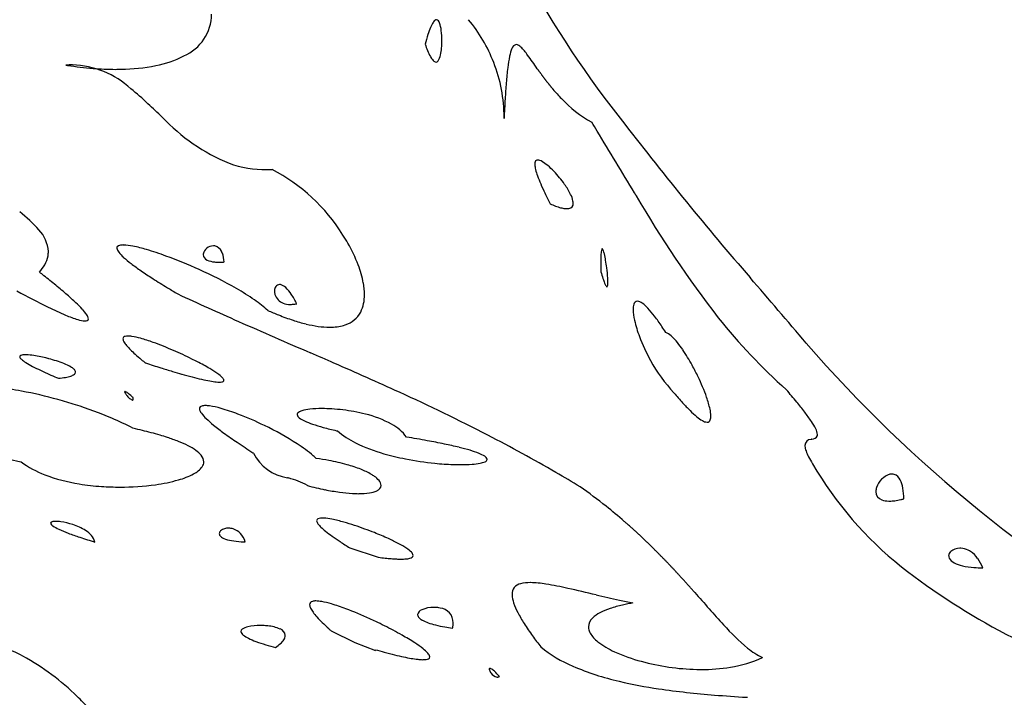
# Model space of a CAD drawing. Extents: x 0.3 to 17.2, y -0.4 to 14.7.
# Drawn here: x 5 to 9.4, y 1.9 to 4.9 of the extents above; entities that cross this region are included whole.
import ezdxf

# ---------------------------------------------------------------- set-up
doc = ezdxf.new("R2010")
doc.units = 0
doc.layers.add('DEFAULT_255_2_778', color=255, linetype='CONTINUOUS')

msp = doc.modelspace()

# ---------------------------------------------------------------- linework, layer by layer
at = {"layer": 'DEFAULT_255_2_778'}
for p, q in [((6.8475, 4.8398), (6.8475, 4.8398)), ((7.791, 4.1667), (7.7903, 4.1679)), ((7.7918, 4.1654), (7.791, 4.1667)), ((7.7933, 4.1629), (7.7925, 4.1642)), ((7.7941, 4.1617), (7.7933, 4.1629)), ((7.7948, 4.1604), (7.7941, 4.1617)), ((7.4095, 4.1223), (7.4095, 4.1223)), ((5.9453, 3.8619), (5.9453, 3.8619)), ((7.637, 3.817), (7.637, 3.817)), ((6.2707, 3.6746), (6.2707, 3.6746)), ((5.5923, 3.4084), (5.5923, 3.4084)), ((5.2013, 3.3397), (5.2013, 3.3397)), ((7.9651, 3.2746), (7.9651, 3.2746)), ((5.5357, 3.2539), (5.5357, 3.2539)), ((6.4538, 3.1036), (6.4538, 3.1036)), ((4.8933, 2.9952), (5.0325, 2.965)), ((5.0325, 2.965), (5.033, 2.965)), ((6.3189, 2.8586), (6.3189, 2.8581)), ((8.997, 2.7983), (8.997, 2.7983)), ((5.3648, 2.6046), (5.3648, 2.6046)), ((6.04, 2.6057), (6.04, 2.6057)), ((6.5088, 2.5787), (6.6374, 2.5364)), ((6.6374, 2.5364), (6.6374, 2.5364)), ((9.3515, 2.4887), (9.3515, 2.4887)), ((6.9708, 2.2178), (6.9708, 2.2178)), ((6.4258, 2.2062), (6.5316, 2.1533)), ((6.176, 2.1316), (6.176, 2.1316)), ((6.5316, 2.1533), (6.6242, 2.1173)), ((6.6242, 2.1173), (6.6242, 2.1215)), ((7.1809, 2.0009), (7.1809, 2.0009))]:
    msp.add_line(p, q, dxfattribs=at)
for centre, radius, start, end in [((11.3026, 7.3308), 4.559, 198.1816, 218.6994), ((5.6818, 4.9767), 0.207, 293.4886, 359.4211), ((7.2288, 4.7645), 0.3873, 157.1459, 162.238), ((6.9997, 4.8625), 0.1381, 147.2944, 157.6803), ((6.9083, 4.9232), 0.0284, 116.8838, 150.7231), ((6.8987, 4.94), 0.00917, 90.4762, 111.178), ((6.8947, 4.932), 0.0176, 11.8246, 76.9275), ((6.7784, 4.8855), 0.1426, 6.1228, 20.5711), ((6.4995, 4.5018), 0.704, 21.2739, 39.4862), ((7.6464, 4.6285), 0.8265, 162.0887, 165.1815), ((6.5674, 4.8562), 0.3556, 359.8152, 7.1946), ((7.3621, 5.021), 0.5456, 199.3943, 202.6176), ((6.6248, 4.8511), 0.2982, 348.314, 0.6011), ((6.5485, 4.855), 0.3745, 359.8816, 360), ((7.3908, 4.755), 0.1668, 156.8045, 169.3533), ((7.2598, 4.8149), 0.0231, 98.4585, 165.4623), ((7.2521, 4.8043), 0.0336, 41.9264, 82.6651), ((7.094, 4.6406), 0.2611, 35.0695, 45.4656), ((5.5463, 5.2169), 0.4821, 281.0335, 296.884), ((7.1026, 4.9115), 0.264, 202.3412, 208.7943), ((6.9518, 4.8274), 0.0913, 208.1132, 221.4111), ((6.8526, 4.8019), 0.0651, 324.8632, 350.1068), ((7.8277, 4.6633), 0.6132, 168.4763, 173.3229), ((3.7646, 2.2248), 4.3746, 34.9262, 35.9114), ((5.2634, 4.3864), 0.3604, 90.0233, 94.6663), ((5.4986, 6.3901), 1.6656, 260.8616, 261.1338), ((5.4792, 6.257), 1.5311, 261.0813, 265.3878), ((5.2479, 4.3334), 0.4137, 47.7107, 87.8694), ((5.4693, 5.5871), 0.8603, 270.848, 281.3454), ((6.8988, 4.7786), 0.0193, 216.906, 263.4852), ((6.896, 4.7717), 0.0123, 272.8982, 323.831), ((6.5237, 4.5105), 0.6784, 0.0156, 21.3274), ((8.8595, 4.5365), 1.6527, 173.1187, 175.4934), ((5.4593, 6.0068), 1.2801, 265.3758, 269.9209), ((5.4577, 5.8471), 1.1204, 269.9944, 271.2471), ((9.6522, 6.3641), 2.8224, 215.3929, 215.4662), ((9.4839, 6.2441), 2.6158, 215.4655, 215.5465), ((9.2088, 6.0474), 2.2776, 215.5421, 215.6374), ((9.3154, 6.1239), 2.4088, 215.6399, 215.7322), ((9.2325, 6.0647), 2.3069, 215.7396, 215.8382), ((8.9073, 5.8299), 1.9058, 215.8423, 215.9635), ((8.8644, 5.7987), 1.8528, 215.9603, 216.0849), ((8.874, 5.8057), 1.8646, 216.0861, 216.2086), ((8.7525, 5.717), 1.7142, 216.2134, 216.3404), ((8.5679, 5.581), 1.4849, 216.3352, 216.4848), ((8.625, 5.623), 1.5558, 216.4773, 216.623), ((8.6062, 5.6091), 1.5324, 216.6264, 216.7773), ((8.4868, 5.5199), 1.3834, 216.7761, 216.922), ((8.5314, 5.5533), 1.4391, 216.9214, 217.064), ((10.808, 4.3771), 3.6077, 175.4008, 176.5525), ((8.4975, 5.5278), 1.3967, 217.0656, 217.2151), ((8.4197, 5.4688), 1.2991, 217.2179, 217.3814), ((8.3575, 5.4211), 1.2207, 217.376, 217.5529), ((8.3956, 5.4503), 1.2687, 217.5473, 217.7204), ((8.3427, 5.4094), 1.2018, 217.7228, 217.9086), ((8.299, 5.3752), 1.1463, 217.9016, 218.0998), ((8.3248, 5.3954), 1.1791, 218.0997, 218.2956), ((8.3402, 5.4077), 1.1988, 218.302, 218.4319), ((8.2155, 5.3087), 1.0395, 218.4291, 218.5806), ((8.3145, 5.3877), 1.1663, 218.5806, 218.7171), ((8.2018, 5.2973), 1.0218, 218.7148, 218.8723), ((8.2217, 5.3132), 1.0472, 218.8694, 219.0248), ((8.1796, 5.279), 0.993, 219.0176, 219.1833), ((8.2625, 5.3465), 1.0999, 219.181, 219.3322), ((8.2183, 5.3105), 1.0429, 219.3399, 219.5011), ((8.1902, 5.2873), 1.0065, 219.503, 219.6718), ((8.1569, 5.2597), 0.9632, 219.6729, 219.8512), ((4.64, 3.5482), 1.4058, 46.772, 50.9199), ((8.175, 5.2748), 0.9868, 219.8479, 220.0238), ((8.1528, 5.2561), 0.9577, 220.0226, 220.2058), ((8.0651, 5.1806), 0.842, 220.1344, 224.0078), ((-2.3888, -3.9687), 11.697, 46.47072, 46.90375), ((14.1624, 4.1727), 6.9683, 176.53308, 177.25386), ((7.8729, 4.9862), 0.5688, 223.3748, 240.8374), ((6.2967, 5.1045), 0.8646, 223.2726, 247.5895), ((6.5172, 4.5107), 0.6848, 359.6497, 359.9998), ((-0.6531, -0.635), 9.7111, 31.57069, 31.85007), ((19.6849, 13.6615), 15.062, 217.55748, 220.93989), ((-21.0193, -13.0113), 33.5428, 30.81633, 31.36893), ((6.1344, 4.7847), 0.5079, 250.7675, 270.2482), ((7.37, 4.3015), 0.0299, 159.1986, 182.0395), ((7.3992, 4.3005), 0.059, 180.0225, 180.578), ((7.4451, 4.3036), 0.105, 182.0141, 194.4276), ((7.3527, 4.3082), 0.0114, 86.641, 159.3668), ((7.3499, 4.2772), 0.0424, 57.8988, 85.3483), ((7.2887, 4.1683), 0.1673, 49.2498, 59.9764), ((7.1615, 4.0158), 0.366, 43.6348, 49.7427), ((6.1365, 4.848), 0.5712, 270.009, 272.3638), ((5.7816, 3.5482), 0.8215, 31.9596, 62.5697), ((7.6225, 4.346), 0.2874, 193.7997, 199.841), ((7.9232, 4.4526), 0.6065, 199.6713, 203.3672), ((7.0619, 3.9189), 0.5049, 35.2642, 43.7904), ((8.3579, 4.6387), 1.0793, 203.2819, 205.6316), ((7.2127, 4.023), 0.3217, 26.2902, 35.6402), ((8.9476, 4.9209), 1.7331, 205.6104, 207.4362), ((7.3897, 4.1094), 0.1247, 12.1298, 26.7025), ((20.7824, 11.9906), 15.1654, 211.03368, 211.04313), ((20.9572, 12.0937), 15.3684, 211.03633, 211.04572), ((12.1871, 6.8118), 5.1305, 211.0515, 211.0678), ((18.0224, 10.3221), 11.9402, 211.06729, 211.07795), ((12.0354, 6.6164), 4.9003, 210.1034, 217.8166), ((7.6035, 4.5709), 0.4887, 246.6079, 247.9957), ((7.5499, 4.4355), 0.3431, 247.8321, 252.2325), ((7.491, 4.1237), 0.0217, 275.7998, 5.7067), ((7.459, 4.1254), 0.0536, 0.4926, 11.0234), ((4.6178, 3.5631), 0.6645, 41.7981, 52.0042), ((7.5039, 4.2907), 0.1912, 252.1093, 258.7168), ((7.4854, 4.196), 0.0947, 258.4509, 269.2585), ((7.4846, 4.1509), 0.0496, 269.5736, 279.9808), ((5.0021, 3.8994), 0.1539, 3.4336, 43.8023), ((5.7788, 3.5349), 0.831, 29.6445, 32.6348), ((5.4786, 3.9194), 0.0175, 99.6045, 140.0376), ((5.4899, 3.8727), 0.0655, 88.8843, 102.504), ((5.4911, 3.8212), 0.1169, 88.8985, 89.9903), ((5.483, 3.6855), 0.2528, 78.0218, 87.6557), ((5.9002, 3.6012), 0.6926, 20.9466, 29.8448), ((5.0479, 3.9087), 0.1078, 350.1145, 359.976), ((5.4735, 3.9248), 0.0101, 145.0844, 181.176), ((5.4969, 3.9285), 0.0338, 186.7353, 221.4806), ((5.6095, 4.0136), 0.1748, 217.9231, 228.418), ((5.3929, 3.2318), 0.7154, 73.5183, 78.503), ((5.1942, 2.5507), 1.4248, 69.9005, 73.6248), ((5.876, 3.8951), 0.025, 174.0685, 179.9729), ((5.8786, 3.8965), 0.0276, 182.9277, 249.6289), ((5.897, 3.887), 0.0471, 90.5412, 166.9933), ((5.8966, 3.8944), 0.0397, 87.2779, 89.9991), ((5.8968, 3.8973), 0.0369, 61.4958, 87.4556), ((5.8875, 3.885), 0.0521, 18.7329, 58.9008), ((5.8095, 3.8542), 0.136, 3.2548, 20.467), ((7.8935, 3.8794), 0.2569, 173.7643, 178.1849), ((7.6834, 3.9038), 0.0453, 160.6942, 175.5118), ((7.6436, 3.9182), 0.003, 103.8189, 168.6267), ((7.641, 3.916), 0.00541, 15.3707, 70.1343), ((7.581, 3.8875), 0.0718, 14.4739, 24.6331), ((7.4451, 3.848), 0.2133, 13.5076, 15.6372), ((7.1994, 3.791), 0.4655, 9.694, 13.2652), ((4.9636, 3.9487), 0.2018, 318.849, 330.4574), ((5.0267, 3.9135), 0.1296, 330.2423, 349.6025), ((5.8335, 4.2582), 0.5065, 227.8314, 232.7388), ((6.1891, 4.7211), 1.0902, 232.5922, 235.5425), ((4.9524, 1.8853), 2.1328, 65.6267, 69.9447), ((5.9087, 3.9576), 0.0956, 245.4596, 265.6103), ((5.9226, 4.0694), 0.2083, 264.1434, 270.2287), ((5.9231, 4.1616), 0.3005, 270.0706, 273.1271), ((5.9203, 4.2198), 0.3587, 273.0673, 273.9896), ((6.1141, 3.6822), 0.4639, 10.6152, 21.0461), ((8.3797, 3.861), 0.7434, 177.9546, 180.147), ((8.8161, 3.8591), 1.1798, 180.0007, 180.2519), ((9.1354, 3.8609), 1.4991, 180.2662, 180.9146), ((6.8618, 3.731), 0.8083, 7.4656, 9.8544), ((2.2016, 0.0813), 4.7369, 51.7292, 52.0364), ((6.6751, 5.4249), 1.9455, 235.47, 237.3063), ((5.0505, 2.0852), 1.9103, 60.191, 65.8313), ((9.6851, 3.8696), 2.0488, 180.9131, 181.4714), ((8.4338, 4.0509), 0.8305, 196.3575, 198.4943), ((6.9825, 3.7444), 0.6869, 3.7324, 7.6655), ((2.8753, 0.932), 3.6518, 50.6831, 51.7614), ((7.3081, 6.4097), 3.1161, 237.2907, 238.7297), ((6.1962, 3.7359), 0.0252, 96.2161, 187.412), ((6.1934, 3.7368), 0.0241, 80.3679, 89.8615), ((6.1858, 3.7115), 0.0504, 44.4167, 76.6856), ((6.2777, 3.7135), 0.2974, 0.3624, 10.5038), ((7.9497, 3.8881), 0.3197, 198.3418, 202.1991), ((7.7239, 3.7945), 0.0753, 201.1941, 212.034), ((7.5747, 3.7703), 0.0939, 352.3062, 0.9336), ((7.3731, 3.7705), 0.2955, 0.2616, 3.6229), ((-96.6933, -86.1773), 138.2735, 40.430967, 40.591489), ((6.3479, 6.1042), 2.721, 240.6582, 243.9947), ((3.7572, 2.0066), 2.2617, 49.0186, 50.7189), ((7.9619, 7.4808), 4.371, 238.6934, 239.3987), ((12.9711, 19.3496), 17.224, 245.16429, 246.15857), ((5.4343, 2.7577), 1.136, 55.275, 60.1285), ((6.2197, 3.7311), 0.0485, 178.1966, 180.0054), ((6.2252, 3.7313), 0.054, 180.223, 196.2554), ((6.2306, 3.7332), 0.0597, 196.4932, 249.6707), ((6.1103, 3.6293), 0.162, 32.966, 46.4988), ((5.9354, 3.5118), 0.3727, 25.9042, 33.4841), ((6.4081, 3.7108), 0.1671, 333.8786, 1.5629), ((7.666, 3.7573), 0.0065, 204.4767, 254.6639), ((7.6643, 3.7527), 0.0017, 270.179, 304.2687), ((7.6578, 3.758), 0.00998, 318.1002, 358.5362), ((4.4281, 2.7776), 1.2396, 46.6626, 49.0546), ((4.8779, 3.2525), 0.5855, 42.7063, 46.7913), ((5.6616, 3.0892), 0.734, 52.0278, 55.1156), ((6.2409, 3.7595), 0.088, 249.3178, 270.883), ((6.2417, 3.8045), 0.133, 270.2365, 279.2272), ((6.2373, 3.8359), 0.1647, 279.016, 281.7018), ((7.8541, 3.6515), 0.0725, 163.4525, 181.5973), ((7.8014, 3.669), 0.017, 92.0951, 169.2583), ((7.797, 3.6456), 0.0406, 51.2517, 84.7761), ((7.7229, 3.5399), 0.1696, 42.4409, 54.0723), ((5.7835, 4.9455), 1.4321, 243.9632, 247.4054), ((5.1622, 3.5123), 0.2004, 34.1788, 43.2467), ((5.793, 3.2571), 0.5208, 48.0661, 52.0593), ((6.7142, 4.9376), 1.4144, 246.0957, 248.2237), ((6.4533, 3.6927), 0.1186, 287.5212, 332.1294), ((8.0198, 3.655), 0.2382, 181.3285, 193.3197), ((7.5214, 3.3498), 0.4466, 37.0614, 42.9911), ((5.4466, 4.1296), 0.5494, 247.1543, 253.2117), ((5.327, 3.7245), 0.1271, 252.0848, 267.0576), ((5.3215, 3.6211), 0.0235, 267.4943, 292.2449), ((5.2993, 3.6028), 0.0362, 6.8105, 37.5344), ((5.3273, 3.6067), 0.00798, 292.7835, 2.8315), ((26.6544, 50.406), 51.1612, 246.20071, 246.59656), ((6.5969, 4.6412), 1.0956, 248.1687, 251.7859), ((6.5021, 4.3522), 0.7915, 251.7624, 256.1984), ((6.4461, 4.1223), 0.5549, 256.1551, 261.8814), ((8.3224, 3.7219), 0.5481, 192.8393, 200.7714), ((7.1599, 3.0735), 0.9016, 33.5686, 37.2283), ((10.228, 5.256), 2.6387, 218.5444, 228.2189), ((6.421, 3.9422), 0.373, 261.7976, 269.7133), ((6.4192, 3.8579), 0.2887, 269.9859, 271.9651), ((6.4249, 3.774), 0.2047, 271.1695, 288.2424), ((6.7769, 2.8151), 1.3636, 32.4125, 33.7153), ((7.8922, 3.465), 0.0887, 47.2166, 66.1252), ((5.5019, 3.5168), 0.0113, 97.5701, 179.2804), ((5.5195, 3.519), 0.029, 183.9395, 211.9093), ((5.5889, 3.5576), 0.1084, 209.8765, 220.3677), ((5.5116, 3.4837), 0.0458, 88.7452, 104.234), ((5.5111, 3.4047), 0.1248, 80.9495, 89.2875), ((5.4772, 3.1962), 0.336, 74.015, 80.8272), ((5.3487, 2.7368), 0.8131, 70.0444, 74.224), ((5.103, 2.0565), 1.5363, 66.4335, 70.0916), ((8.556, 3.8079), 0.797, 200.597, 209.1048), ((7.7853, 3.3444), 0.2498, 38.4748, 48.0165), ((7.5992, 3.1918), 0.4905, 34.3172, 38.8995), ((13.1496, 7.4745), 6.0739, 220.90315, 241.32174), ((5.7205, 3.6667), 0.2793, 219.9178, 225.3462), ((5.9135, 3.8594), 0.5521, 225.1577, 228.1283), ((4.9807, 1.7662), 1.8513, 63.7196, 66.558), ((-17.1893, -50.6928), 59.0353, 66.407601, 66.518969), ((7.3206, 3.0035), 0.8267, 28.5243, 34.2097), ((5.0322, 3.4368), 0.00509, 144.8377, 180.4636), ((5.0453, 3.4403), 0.0186, 190.9456, 234.3203), ((5.0381, 3.4305), 0.0137, 96.7401, 137.5228), ((5.1237, 3.5257), 0.1344, 228.4025, 238.6838), ((5.0503, 3.3721), 0.0733, 88.8904, 100.8383), ((5.0516, 3.2931), 0.1523, 88.0295, 89.9574), ((5.2873, 3.7849), 0.4409, 238.0264, 242.6099), ((5.0435, 3.1459), 0.2997, 81.0152, 87.4469), ((4.9921, 2.8107), 0.6388, 75.4503, 81.1548), ((4.9735, 2.7311), 0.7206, 75.21, 75.6086), ((5.0118, 2.8643), 0.582, 68.4238, 75.5086), ((5.1419, 3.1917), 0.2297, 59.6753, 68.5765), ((6.1747, 4.15), 0.9428, 228.0957, 230.3136), ((6.4565, 4.4872), 1.3823, 230.2497, 231.3004), ((7.528, 9.4097), 6.3057, 252.12233, 252.77177), ((5.102, 2.0134), 1.5759, 62.6932, 63.6935), ((5.3184, 2.4266), 1.1096, 59.5535, 62.8333), ((-0.9372, -13.5389), 18.4822, 65.48357, 66.48112), ((8.4849, 3.7621), 0.7126, 208.6623, 223.1542), ((5.5327, 4.251), 0.9676, 242.4077, 244.7457), ((5.8646, 4.9523), 1.7435, 244.7139, 246.4254), ((5.1962, 3.2884), 0.1189, 57.44, 58.7251), ((5.226, 3.3327), 0.0655, 44.7085, 58.5463), ((5.2654, 3.3684), 0.0127, 302.8433, 356.437), ((5.2611, 3.3661), 0.017, 5.0211, 47.9219), ((7.0313, 7.8081), 4.6288, 252.7731, 253.4553), ((6.692, 6.6663), 3.4378, 253.4567, 254.1697), ((5.6297, 2.9539), 0.4973, 54.8277, 59.689), ((7.1191, 2.8904), 1.0577, 25.5052, 28.6981), ((6.2238, 5.7692), 2.6359, 246.3712, 247.1752), ((5.1598, 3.7504), 0.4128, 275.7646, 280.1865), ((5.2027, 3.5168), 0.1753, 279.8888, 287.8981), ((5.2412, 3.4011), 0.0534, 286.6937, 305.5671), ((6.413, 5.6788), 2.4116, 254.1479, 255.3067), ((6.1817, 4.7939), 1.497, 255.2793, 256.9582), ((6.0275, 4.1239), 0.8094, 256.8895, 259.5926), ((5.9473, 3.6822), 0.3605, 259.4475, 264.0397), ((5.9252, 3.4722), 0.1493, 264.0961, 269.5876), ((5.8299, 3.2355), 0.1517, 45.3881, 55.3767), ((5.9249, 3.3833), 0.0604, 269.2844, 278.8141), ((5.9318, 3.3417), 0.0182, 277.3108, 300.7725), ((5.9228, 3.3269), 0.0215, 10.5959, 50.4804), ((5.9383, 3.3309), 0.00565, 300.2753, 359.8604), ((7.2617, 2.9548), 0.9013, 19.4408, 25.7126), ((4.7989, 2.001), 1.3026, 79.5323, 84.3707), ((4.6932, 1.4242), 1.889, 74.475, 79.5577), ((5.4993, 3.2793), 0.00117, 82.4578, 188.3463), ((5.5153, 3.2825), 0.0175, 191.0975, 217.3216), ((5.4987, 3.2722), 0.00828, 60.6522, 84.4799), ((5.4635, 3.2075), 0.082, 50.6333, 61.4096), ((2.9469, -5.0355), 9.1338, 62.7455, 65.51758), ((9.1444, 4.2622), 1.5383, 219.9425, 222.1551), ((6.1499, 1.2845), 3.0656, 39.4648, 40.8185), ((4.6444, 1.2364), 2.083, 72.3165, 74.564), ((5.5865, 3.3279), 0.1019, 213.3275, 220.7846), ((5.6079, 3.345), 0.1293, 220.3429, 225.54), ((5.256, 2.9408), 0.4198, 48.2299, 51.8172), ((5.5495, 3.282), 0.0435, 222.3639, 245.3555), ((5.5334, 3.2486), 0.00642, 251.7125, 268.7856), ((5.5329, 3.246), 0.00388, 275.3401, 17.5387), ((5.4807, 3.241), 0.0565, 12.7142, 13.249), ((5.5075, 3.2465), 0.0291, 1.4891, 13.8347), ((8.6663, 3.8285), 0.8927, 222.1111, 225.1888), ((7.7028, 3.1093), 0.4339, 12.1767, 19.5912), ((7.2204, 2.1647), 1.6797, 37.5355, 39.4945), ((4.7216, 1.467), 1.8398, 66.9871, 72.4274), ((5.8466, 3.203), 0.0125, 98.7859, 178.4422), ((5.8713, 3.2076), 0.0375, 186.4789, 220.0513), ((5.8589, 3.163), 0.0542, 88.5346, 105.1983), ((5.8588, 3.0709), 0.1464, 81.9358, 89.4375), ((5.8219, 2.8292), 0.3909, 73.7799, 81.5562), ((5.6779, 2.3179), 0.922, 69.0818, 74.0601), ((6.3037, 3.1543), 0.0407, 103.6838, 134.5241), ((6.3489, 3.0093), 0.1926, 95.7314, 106.5203), ((6.3817, 2.7213), 0.4824, 89.6784, 96.197), ((6.3835, 2.4725), 0.7311, 86.4624, 89.9301), ((6.3767, 2.3571), 0.8468, 79.7007, 86.4813), ((6.3941, 2.4516), 0.7507, 75.7198, 79.716), ((8.3533, 3.5116), 0.4473, 225.0245, 230.3103), ((7.9739, 3.1671), 0.1567, 1.208, 12.4056), ((7.9286, 2.7064), 0.788, 33.9338, 37.6788), ((4.9562, 2.0197), 1.2394, 62.1257, 66.9789), ((5.9926, 3.2949), 0.1869, 216.6134, 226.8105), ((6.2228, 3.5327), 0.5179, 226.2483, 231.0351), ((5.4867, 1.8107), 1.464, 64.0959, 69.1793), ((6.283, 3.1765), 0.0103, 138.7075, 178.8763), ((6.2931, 3.1799), 0.0207, 188.7515, 239.1443), ((6.3543, 3.2585), 0.1203, 233.3249, 246.1601), ((6.459, 3.4838), 0.3686, 245.4325, 251.4789), ((6.4675, 2.7126), 0.4797, 61.4004, 76.5343), ((8.1797, 3.3003), 0.1738, 229.8623, 240.0666), ((8.1169, 3.1877), 0.0449, 237.8906, 265.8057), ((8.114, 3.1574), 0.0146, 268.152, 342.4325), ((8.0833, 3.1688), 0.0473, 340.5619, 1.9709), ((8.3531, 2.9895), 0.2778, 26.345, 34.3546), ((5.0482, 0.9084), 2.2602, 76.4408, 77.546), ((5.1418, 1.296), 1.8614, 75.2032, 76.4434), ((5.235, 1.6479), 1.4974, 73.6291, 75.2129), ((6.5896, 3.9828), 1.0985, 230.9235, 234.0259), ((5.5584, 1.9431), 1.3137, 57.0524, 64.3865), ((6.6055, 3.9121), 0.8214, 251.2763, 254.8161), ((6.7864, 4.5704), 1.504, 254.7362, 257.0509), ((6.8814, 4.9693), 1.9141, 256.9533, 257.0889), ((6.7011, 3.3907), 0.3789, 229.2481, 243.9725), ((6.6048, 2.9604), 0.1964, 35.9286, 61.9636), ((8.5473, 3.083), 0.0623, 4.1116, 28.5647), ((5.3244, 1.952), 1.1804, 71.9348, 73.629), ((5.4306, 2.2733), 0.842, 68.4769, 72.0262), ((5.5549, 2.5859), 0.5056, 63.0914, 68.5887), ((7.1276, 4.7202), 2.0113, 233.9609, 236.013), ((7.838, 5.7709), 3.2796, 235.9846, 237.47), ((6.0327, -1.4987), 4.6324, 79.7515, 80.9181), ((6.3128, 0.047), 3.0615, 78.2847, 79.7645), ((3.8101, -3.3392), 7.2305, 59.913, 62.67042), ((8.5807, 3.0376), 0.0279, 90.4853, 178.2702), ((8.646, 2.8058), 0.2678, 104.0078, 104.1541), ((8.8227, 2.0947), 1.0005, 103.8088, 103.9708), ((8.5836, 3.0942), 0.0279, 270.7128, 335.702), ((8.5883, 3.0873), 0.0212, 347.5288, 0.4147), ((5.6643, 2.7995), 0.2656, 54.6325, 63.2854), ((5.7492, 2.9173), 0.1204, 39.6334, 55.1146), ((5.8857, 2.4486), 0.7115, 49.7636, 57.0292), ((6.865, 3.7221), 0.7486, 243.8316, 254.3319), ((6.5572, 1.2202), 1.8632, 76.2431, 78.3169), ((6.759, 2.0411), 1.0178, 73.3985, 76.2878), ((6.9203, 2.5765), 0.4586, 68.3242, 73.6069), ((8.5961, 3.0385), 0.0432, 180.0715, 184.2278), ((8.6356, 3.0435), 0.083, 185.6955, 201.0581), ((8.767, 3.0911), 0.2228, 200.3353, 207.6807), ((5.293, 3.3139), 0.4351, 233.294, 249.2879), ((5.8065, 2.963), 0.0471, 2.3048, 41.3115), ((5.8133, 2.9656), 0.0403, 325.2658, 359.037), ((8.3736, 6.6033), 4.2695, 237.4168, 237.4571), ((6.2557, 3.0902), 0.1983, 205.6809, 262.3555), ((6.0482, 2.6458), 0.4559, 47.109, 49.3485), ((6.1935, 1.7689), 1.2221, 79.5347, 82.2398), ((6.2475, 2.0513), 0.9346, 74.5239, 79.6434), ((6.9837, 4.1169), 1.1608, 253.9518, 258.8356), ((7.0308, 4.3502), 1.3988, 258.7942, 264.2737), ((7.0393, 2.8709), 0.1411, 57.333, 69.0617), ((7.0783, 3.0504), 0.0933, 279.8356, 294.3582), ((7.1071, 2.9721), 0.0194, 11.6574, 64.6541), ((7.1129, 2.9784), 0.0135, 286.8029, 350.1589), ((8.9991, 3.2107), 0.4839, 207.4548, 211.687), ((5.7606, 3.0068), 0.1072, 295.9585, 323.2239), ((6.3345, 2.363), 0.611, 68.4502, 74.5857), ((6.4354, 2.6151), 0.3395, 59.702, 68.6671), ((7.0189, 4.2165), 1.2646, 264.2039, 267.9518), ((7.0079, 3.9351), 0.983, 268.0064, 269.9622), ((7.0096, 3.6163), 0.6642, 269.7962, 274.2248), ((7.037, 3.2602), 0.3071, 274.0221, 280.7357), ((10.0236, 3.7927), 1.662, 210.2072, 231.3974), ((5.4123, 3.6246), 0.768, 249.1678, 261.1671), ((5.5361, 3.6035), 0.748, 277.7079, 285.8251), ((5.6482, 3.2159), 0.3445, 285.4637, 297.5459), ((-0.2957, -18.0686), 21.9542, 72.69746, 72.71), ((6.1222, 2.4851), 0.4222, 62.2383, 74.6597), ((6.5065, 2.7399), 0.1958, 54.6123, 59.2382), ((6.5593, 2.8114), 0.107, 40.5742, 55.5057), ((6.6148, 2.8569), 0.0353, 3.8538, 42.9941), ((3.8705, -3.2316), 7.1071, 58.87419, 59.89977), ((8.9625, 2.8214), 0.0919, 107.7753, 162.2771), ((8.9435, 2.8668), 0.0431, 90.1927, 102.1984), ((8.9435, 2.8735), 0.0364, 72.6062, 90.1971), ((8.9384, 2.8648), 0.0463, 24.4739, 69.8044), ((8.8656, 2.8263), 0.1287, 9.1889, 26.6263), ((5.4672, 3.9307), 1.0789, 260.7825, 266.139), ((5.4768, 4.0579), 1.2064, 266.0879, 270.0128), ((5.4793, 4), 1.1485, 269.8877, 277.8605), ((6.6969, 4.3176), 1.5077, 255.4774, 258.5586), ((6.6144, 3.9087), 1.0905, 258.5438, 262.035), ((6.582, 2.9402), 0.116, 277.7011, 295.276), ((6.6219, 2.862), 0.0283, 290.0472, 353.2351), ((6.6284, 2.8593), 0.0216, 358.2392, 359.9851), ((6.1682, 0.8943), 2.3933, 51.438, 54.8983), ((8.933, 2.8301), 0.0612, 161.6654, 179.2988), ((8.9092, 2.8299), 0.0374, 178.4639, 253.0632), ((8.697, 2.7955), 0.3, 0.533, 9.8455), ((6.5664, 3.5609), 0.7394, 261.9854, 266.4761), ((6.5512, 3.3267), 0.5048, 266.5654, 269.9096), ((6.5532, 3.121), 0.299, 269.4645, 278.5329), ((8.929, 2.8816), 0.0927, 250.6847, 270.3912), ((8.9322, 2.9391), 0.1502, 269.015, 270.0017), ((8.9312, 2.9847), 0.1959, 270.2932, 277.3323), ((8.9175, 3.0945), 0.3065, 277.2489, 282.3723), ((8.896, 3.1974), 0.4116, 282.2297, 284.196), ((6.0959, 0.8035), 2.5093, 49.0022, 51.4396), ((5.1863, 2.6396), 0.0581, 88.3976, 103.9974), ((5.186, 2.5213), 0.1763, 81.4831, 89.3859), ((6.3689, 2.7008), 0.00849, 141.5704, 181.1881), ((6.3857, 2.7032), 0.0255, 185.8034, 219.6048), ((6.3741, 2.6949), 0.0163, 99.1472, 136.7854), ((6.3841, 2.6508), 0.0615, 88.9454, 101.8661), ((6.385, 2.5861), 0.1262, 86.5457, 89.8896), ((6.3724, 2.4343), 0.2785, 78.328, 85.8298), ((6.2889, 2.0146), 0.7064, 74.0674, 78.5834), ((6.0158, 0.7108), 2.6318, 48.8517, 49.0116), ((5.1728, 2.6884), 0.00751, 94.1957, 169.3659), ((5.1843, 2.695), 0.0196, 195.4434, 243.4887), ((5.275, 2.8229), 0.1762, 235.6274, 245.5467), ((5.4514, 3.1945), 0.5875, 244.8856, 249.3873), ((5.1663, 2.3857), 0.3133, 71.4894, 81.5877), ((5.1891, 2.4442), 0.2506, 57.8032, 72.1962), ((5.2793, 2.5779), 0.0896, 17.3585, 61.0378), ((5.9405, 2.6417), 0.0174, 130.5063, 177.2839), ((5.9629, 2.6137), 0.0532, 87.6475, 129.1916), ((5.965, 2.5954), 0.0715, 72.7463, 89.9658), ((5.9641, 2.5933), 0.0737, 43.1276, 72.5565), ((6.4584, 2.7549), 0.1146, 216.3527, 226.7782), ((6.5905, 2.8913), 0.3045, 226.2461, 231.2492), ((6.8055, 3.1575), 0.6467, 231.1548, 234.5213), ((6.1142, 1.3984), 1.3469, 69.8961, 74.1159), ((6.0426, 1.1928), 1.5645, 68.3505, 70.0209), ((6.0015, 0.6946), 2.6534, 48.6918, 48.849), ((6.045, 0.7442), 2.5875, 48.5315, 48.6912), ((6.0159, 0.7112), 2.6315, 48.3508, 48.5323), ((5.9878, 0.6796), 2.6737, 48.1736, 48.3503), ((6.0319, 0.7289), 2.6076, 47.9943, 48.1736), ((5.9964, 0.6893), 2.6608, 47.823, 47.9968), ((5.9135, 0.5979), 2.7842, 47.6567, 47.821), ((5.9598, 0.6489), 2.7153, 47.4877, 47.6544), ((5.7015, 3.8476), 1.2869, 249.203, 251.6666), ((6.0192, 4.8013), 2.292, 251.6274, 253.4107), ((5.9375, 2.6427), 0.0144, 180.4065, 206.6126), ((5.9558, 2.6554), 0.0366, 211.6844, 250.3564), ((6.0005, 2.7558), 0.1464, 247.0669, 260.8977), ((6.0387, 2.9675), 0.3615, 260.2248, 267.2944), ((5.9427, 2.5747), 0.1021, 17.7029, 42.5592), ((7.1205, 3.5963), 1.1869, 234.4344, 236.4959), ((6.127, 1.4017), 1.3392, 65.4828, 68.4111), ((6.3316, 1.8483), 0.8481, 62.0416, 65.539), ((5.953, 0.6415), 2.7253, 47.3112, 47.4873), ((5.9227, 0.6085), 2.7701, 47.1412, 47.3126), ((5.9309, 0.6175), 2.758, 46.9701, 47.1403), ((5.9374, 0.6244), 2.7485, 46.7965, 46.971), ((5.8848, 0.5682), 2.8255, 46.6274, 46.7978), ((5.847, 0.5283), 2.8805, 46.4603, 46.6275), ((5.887, 0.5703), 2.8224, 46.291, 46.4602), ((5.8024, 0.4819), 2.9449, 46.13, 46.2903), ((6.0524, 3.1772), 0.5716, 266.9241, 268.757), ((7.5315, 4.2158), 1.9302, 236.4719, 238.0042), ((6.5419, 2.2414), 0.4023, 56.3241, 62.2542), ((6.694, 2.4671), 0.1301, 44.9877, 56.9245), ((5.8103, 0.4903), 2.9333, 45.969, 46.128), ((5.8168, 0.497), 2.924, 45.812, 45.9696), ((5.7667, 0.4454), 2.9958, 45.6603, 45.8123), ((5.7694, 0.4481), 2.9921, 45.51, 45.6604), ((5.7092, 0.3868), 3.078, 45.3654, 45.5099), ((5.641, 0.3181), 3.1748, 45.2236, 45.362), ((5.6346, 0.3118), 3.1837, 45.0837, 45.2201), ((5.6258, 0.3033), 3.196, 44.947, 45.0812), ((9.2471, 2.5166), 0.0601, 87.9592, 130.9689), ((9.2492, 2.4985), 0.0782, 87.3507, 89.994), ((9.2484, 2.4908), 0.086, 63.6049, 87.029), ((9.2436, 2.4799), 0.0979, 57.4885, 63.9236), ((6.8235, 3.9745), 1.4501, 262.6255, 263.8671), ((6.7793, 3.5625), 1.0356, 263.8638, 265.298), ((6.7526, 3.2349), 0.707, 265.2729, 267.2707), ((6.7406, 2.9789), 0.4507, 267.2442, 269.8879), ((6.741, 2.7734), 0.2452, 269.703, 274.8272), ((6.7536, 2.6317), 0.103, 274.4715, 283.9065), ((6.7717, 2.5621), 0.031, 282.3828, 305.7453), ((6.7706, 2.5413), 0.0235, 7.8548, 49.1764), ((6.7843, 2.5447), 0.00956, 305.4219, 359.0413), ((5.615, 0.2926), 3.2112, 44.8135, 44.9455), ((5.6772, 0.3543), 3.1236, 44.6802, 44.8142), ((5.5853, 0.2633), 3.2529, 44.5549, 44.6821), ((5.5661, 0.2444), 3.2798, 44.4301, 44.5548), ((5.5434, 0.222), 3.3117, 44.3093, 44.4314), ((5.4209, 0.1026), 3.4828, 44.1939, 44.3085), ((5.3855, 0.0683), 3.5321, 44.0793, 44.191), ((5.455, 0.1359), 3.4351, 43.9633, 44.0768), ((5.303, -0.0106), 3.6463, 43.8567, 43.9624), ((9.2256, 2.5419), 0.027, 131.7511, 178.0933), ((9.2227, 2.543), 0.024, 180.3558, 205.3069), ((9.2444, 2.5565), 0.0495, 208.7124, 245.1526), ((9.2299, 2.4609), 0.1212, 35.2913, 56.8569), ((9.1759, 2.4219), 0.1879, 20.8361, 35.4745), ((5.2507, -0.0607), 3.7187, 43.7515, 43.8539), ((5.3187, 0.0047), 3.6243, 43.6452, 43.749), ((5.2663, -0.0453), 3.6967, 43.5452, 43.6458), ((5.0451, -0.2552), 4.0017, 43.4494, 43.5412), ((5.1244, -0.1796), 3.8921, 43.3515, 43.4448), ((5.0375, -0.2615), 4.0115, 43.2606, 43.3501), ((5.117, -0.1867), 3.9023, 43.1691, 43.26), ((5.0198, -0.2779), 4.0356, 43.0823, 43.1692), ((4.9077, -0.3824), 4.189, 42.9965, 43.0792), ((10.8972, 4.9442), 3.1071, 232.0568, 252.6667), ((9.2932, 2.6472), 0.1525, 242.8284, 257.6668), ((9.3373, 2.8344), 0.3448, 257.1544, 265.7708), ((9.3586, 3.0739), 0.5852, 265.4195, 269.2988), ((4.9908, -0.305), 4.0754, 42.9128, 42.9968), ((4.6428, -0.6282), 4.5502, 42.8357, 42.9101), ((4.9479, -0.3454), 4.1342, 42.7558, 42.8367), ((5.0297, -0.2702), 4.0232, 42.6785, 42.7607), ((4.357, -0.8905), 4.9382, 42.6126, 42.6787), ((4.724, -0.5526), 4.4393, 42.5368, 42.6095), ((4.4841, -0.7731), 4.7652, 42.4399, 42.5403), ((4.4715, -0.7846), 4.7822, 42.3418, 42.44), ((4.1415, -1.0856), 5.2289, 42.2551, 42.3434), ((7.2847, 2.3714), 0.0467, 100.171, 182.9042), ((7.316, 2.2646), 0.1579, 88.7254, 104.5102), ((7.3198, 2.2277), 0.1948, 89.7867, 90.0711), ((7.3113, 1.9383), 0.4842, 80.6101, 88.9121), ((7.1479, 0.9105), 1.5249, 77.0893, 80.8533), ((5.0257, -8.4229), 11.0966, 76.50592, 77.17605), ((3.907, -1.2983), 5.5455, 42.1713, 42.2531), ((3.8546, -1.3456), 5.6161, 42.0907, 42.17), ((3.5288, -1.6395), 6.0549, 42.0156, 42.08791), ((3.6824, -1.5013), 5.8482, 41.94317, 42.01673), ((3.3031, -1.8426), 6.3585, 41.87997, 41.94644), ((3.1151, -2.0115), 6.6112, 41.81927, 41.88209), ((2.5437, -2.5229), 7.3781, 41.75561, 41.82012), ((2.0355, -2.9763), 8.0591, 41.69641, 41.75426), ((7.3599, 2.3726), 0.1219, 181.6446, 199.7631), ((8.6575, 6.7472), 4.5022, 256.6112, 257.9855), ((8.1874, 4.5543), 2.2595, 258.0705, 259.6366), ((1.8123, -3.1755), 8.3583, 41.64357, 41.69822), ((17.1018, 10.3054), 12.0258, 221.23569, 222.16355), ((6.3437, 2.3236), 0.0151, 97.7505, 180.1014), ((6.3657, 2.3255), 0.0371, 183.0102, 208.0914), ((6.4393, 2.3612), 0.1188, 206.5705, 216.9096), ((6.3554, 2.2839), 0.0563, 88.8347, 104.0787), ((6.354, 2.182), 0.1582, 79.4187, 89.0606), ((6.3083, 1.9304), 0.414, 73.3589, 79.6012), ((6.1653, 1.4446), 0.9204, 69.2579, 73.4907), ((5.8928, 0.7227), 1.6919, 65.3467, 69.2857), ((6.8415, 2.2737), 0.028, 108.4432, 168.7388), ((6.8844, 2.1852), 0.1261, 89.0292, 114.2539), ((6.8866, 2.1662), 0.1451, 87.1018, 90.009), ((6.8876, 2.1801), 0.1312, 78.1315, 87.2247), ((6.9077, 2.2427), 0.0661, 359.6846, 84.087), ((7.5332, 2.4304), 0.3046, 198.9824, 207.6619), ((7.775, 2.0142), 0.3078, 108.374, 117.5661), ((7.863, 1.7563), 0.5803, 102.8212, 108.5882), ((7.9389, 1.4349), 0.9105, 99.987, 102.9888), ((6.5708, 2.4576), 0.2819, 216.5233, 222.116), ((6.7724, 2.6382), 0.5526, 221.9824, 225.5071), ((5.7494, 0.3998), 2.0452, 64.6347, 65.4693), ((6.8282, 2.2787), 0.0142, 178.2538, 180.0275), ((6.8343, 2.2798), 0.0204, 183.1793, 227.0503), ((6.864, 2.308), 0.0613, 224.6656, 240.9522), ((7.8277, 2.582), 0.6358, 207.4363, 212.6317), ((7.6363, 2.2221), 0.0555, 131.9679, 178.0684), ((7.696, 2.1627), 0.1396, 117.0125, 133.8746), ((6.034, 2.2025), 0.0135, 127.1756, 177.2517), ((6.0635, 2.1622), 0.0633, 100.7979, 126.3989), ((6.1043, 1.9883), 0.2419, 89.3216, 102.5776), ((6.1071, 1.9142), 0.316, 87.6471, 89.9987), ((6.108, 1.9301), 0.3001, 83.6294, 87.6792), ((6.1263, 2.0553), 0.1737, 66.3322, 85.0627), ((6.1854, 2.1816), 0.0345, 6.6557, 72.0345), ((7.0556, 2.925), 0.9556, 225.448, 227.8639), ((7.2917, 3.1829), 1.3053, 227.776, 228.4412), ((5.7752, 0.4524), 1.9867, 62.1205, 64.6567), ((6.8855, 2.3421), 0.1016, 239.7352, 240.5455), ((6.9157, 2.4002), 0.167, 241.3159, 250.9219), ((6.9796, 2.5786), 0.3565, 250.5881, 256.0411), ((7.0499, 2.857), 0.6437, 255.9494, 259.7871), ((7.1126, 3.1949), 0.9873, 259.6817, 261.7412), ((6.8585, 2.2447), 0.1155, 346.5317, 355.2561), ((6.8821, 2.2425), 0.0917, 355.4455, 359.9503), ((8.2772, 2.8671), 1.1681, 212.5219, 215.8252), ((7.6296, 2.224), 0.0487, 180.0494, 188.4959), ((7.6429, 2.2267), 0.0622, 189.1933, 209.546), ((8.9436, 2.9056), 1.0116, 221.6683, 230.1931), ((6.0429, 2.2061), 0.0226, 187.5986, 236.6838), ((6.1042, 2.2798), 0.1182, 231.4603, 244.7522), ((6.2047, 2.4819), 0.344, 243.9839, 250.1146), ((6.184, 2.1872), 0.0358, 324.4343, 357.2494), ((6.1966, 2.1855), 0.0231, 359.7472, 0.0842), ((5.9488, 0.7814), 1.6147, 60.5038, 62.1084), ((6.2191, 1.2539), 1.0704, 57.0471, 60.6427), ((8.8396, 3.2699), 1.8599, 215.7459, 217.6553), ((7.7053, 2.2658), 0.1359, 210.8767, 232.8038), ((4.7059, 1.4768), 0.7009, 61.4118, 69.8125), ((6.3402, 2.8493), 0.7356, 249.923, 253.5688), ((6.4921, 3.3561), 1.2646, 253.4605, 255.5226), ((6.0586, 2.3021), 0.2069, 304.5482, 312.3451), ((6.1354, 2.2189), 0.0938, 311.8878, 325.9013), ((6.5353, 1.7396), 0.4909, 51.902, 57.1739), ((6.7397, 1.9978), 0.1615, 41.7108, 52.4654), ((7.7468, 2.6042), 0.6046, 231.0967, 247.054), ((7.8506, 2.4516), 0.3718, 232.2843, 245.7992), ((8.4867, 2.359), 0.2992, 230.3948, 245.5715), ((4.5372, 1.166), 1.0545, 53.0744, 61.4447), ((7.4447, 5.0192), 3.0116, 254.1887, 254.9789), ((7.2291, 4.2127), 2.1768, 254.9579, 256.2201), ((7.0529, 3.4924), 1.4352, 256.2047, 257.8583), ((6.937, 2.9518), 0.8824, 257.8294, 260.1095), ((6.8704, 2.5663), 0.4912, 260.0462, 263.4372), ((6.8416, 2.3104), 0.2337, 263.2624, 269.0249), ((6.8485, 2.1103), 0.0329, 277.0427, 295.2636), ((6.8407, 2.0851), 0.0281, 8.0971, 45.7557), ((6.8591, 2.0893), 0.00938, 291.5791, 358.8654), ((8.0164, 2.8074), 0.7642, 245.3969, 254.9902), ((8.1358, 2.5769), 0.5403, 278.8401, 294.8576), ((6.839, 2.222), 0.1452, 269.4704, 269.9881), ((6.8399, 2.1685), 0.0917, 269.4278, 277.9469), ((7.1388, 2.0345), 0.00304, 89.0242, 192.1274), ((7.1382, 2.0273), 0.0103, 61.2068, 86.2449), ((7.1084, 1.9748), 0.0707, 44.6489, 60.4973), ((7.9911, 3.1711), 1.2218, 246.8717, 257.1408), ((8.0921, 3.0736), 1.0409, 254.759, 268.6588), ((8.0905, 2.8371), 0.8044, 269.7835, 279.1827), ((4.4845, 1.0882), 1.1483, 45.7851, 53.305), ((7.1673, 2.038), 0.0317, 187.4179, 216.3737), ((7.191, 2.0513), 0.0588, 213.0828, 214.4138), ((7.177, 2.0381), 0.0399, 210.0933, 262.0276), ((6.9362, 1.7922), 0.3216, 40.4659, 46.2413), ((7.1715, 2.018), 0.0194, 269.9485, 283.7284), ((7.1712, 2.019), 0.0205, 283.876, 298.0953), ((8.0875, 2.9703), 0.9376, 268.7914, 269.9968), ((8.2139, 4.0878), 2.1652, 256.7901, 261.5629), ((8.4257, 5.5375), 3.6302, 261.6136, 265.5991), ((4.6699, 1.2796), 0.8819, 41.1741, 45.7481), ((8.6908, 8.7979), 6.9014, 265.48145, 266.68379), ((9.1951, 17.1458), 15.2645, 266.60682, 266.62201)]:
    msp.add_arc(centre, radius, start, end, dxfattribs=at)

doc.saveas('drawing.dxf')
